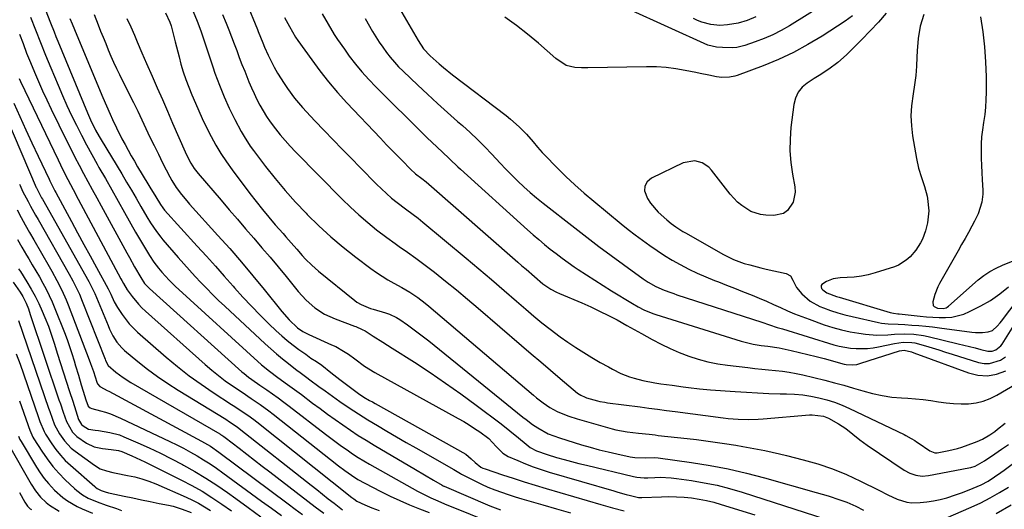
# Model space of a CAD drawing. Units: inches. Extents: x 1846812 to 1852213, y 458152 to 463505.
# Drawn here: x 1847406 to 1847799, y 463007 to 463202 of the extents above; entities that cross this region are included whole.
import ezdxf

# ---------------------------------------------------------------- set-up
doc = ezdxf.new("R2010")
doc.units = ezdxf.units.IN
doc.header["$MEASUREMENT"] = 0
doc.layers.add('7', color=7, linetype='Continuous')
doc.layers.add('8', color=7, linetype='Continuous')

msp = doc.modelspace()

# ---------------------------------------------------------------- linework, layer by layer
at = {"layer": '7', "color": 18}
for points in [[(1847496.23, 463209.21, 1754), (1847500.6, 463198.6, 1754), (1847500.96, 463197.72, 1754), (1847502.72, 463193.29, 1754), (1847503.48, 463191.55, 1754), (1847504.94, 463188.34, 1754), (1847506.12, 463185.9, 1754), (1847507.36, 463183.49, 1754), (1847508.69, 463181.13, 1754), (1847511.27, 463176.96, 1754), (1847512.6, 463174.96, 1754), (1847515.48, 463171.11, 1754), (1847518.62, 463167.45, 1754), (1847520.23, 463165.66, 1754), (1847523.53, 463162.15, 1754), (1847527.3, 463158.21, 1754), (1847530.86, 463154.52, 1754), (1847534.43, 463150.83, 1754), (1847538.02, 463147.15, 1754), (1847541.61, 463143.49, 1754), (1847548.16, 463136.84, 1754), (1847550.14, 463134.91, 1754), (1847552.17, 463133.04, 1754), (1847554.26, 463131.26, 1754), (1847556.41, 463129.52, 1754), (1847559.81, 463126.91, 1754), (1847562.81, 463124.71, 1754), (1847564.81, 463123.24, 1754), (1847565.78, 463122.48, 1754), (1847566.75, 463121.69, 1754), (1847584.01, 463107.28, 1754), (1847589.09, 463103.02, 1754), (1847594.15, 463098.73, 1754), (1847599.19, 463094.42, 1754), (1847604.22, 463090.08, 1754), (1847607.9, 463086.88, 1754), (1847611.1, 463084.17, 1754), (1847614.34, 463081.52, 1754), (1847617.64, 463078.93, 1754), (1847621.61, 463075.94, 1754), (1847624.71, 463073.74, 1754), (1847627.84, 463071.6, 1754), (1847631.05, 463069.58, 1754), (1847634.31, 463067.63, 1754), (1847637.65, 463065.7, 1754), (1847640.92, 463063.86, 1754), (1847642.56, 463062.97, 1754), (1847645.9, 463061.29, 1754), (1847649.37, 463059.94, 1754), (1847651.15, 463059.39, 1754), (1847654.62, 463058.51, 1754), (1847659.39, 463057.55, 1754), (1847661.8, 463057.18, 1754), (1847666.4, 463056.57, 1754), (1847670.75, 463055.99, 1754), (1847672.92, 463055.7, 1754), (1847677.27, 463055.17, 1754), (1847681.63, 463054.78, 1754), (1847691.52, 463054.04, 1754), (1847696.03, 463053.74, 1754), (1847700.53, 463053.49, 1754), (1847705.05, 463053.31, 1754), (1847709.56, 463053.19, 1754), (1847712.05, 463053.14, 1754), (1847715.31, 463052.98, 1754), (1847718.55, 463052.69, 1754), (1847721.77, 463052.2, 1754), (1847724.97, 463051.58, 1754), (1847728.13, 463050.75, 1754), (1847731.23, 463049.79, 1754), (1847734.27, 463048.62, 1754), (1847737.25, 463047.31, 1754), (1847759.02, 463036.9, 1754), (1847759.76, 463036.53, 1754), (1847761.91, 463035.32, 1754), (1847763.31, 463034.44, 1754), (1847764, 463033.99, 1754), (1847764.68, 463033.54, 1754), (1847769.36, 463030.39, 1754), (1847771.36, 463029.62, 1754), (1847772.22, 463029.6, 1754), (1847776.99, 463030.48, 1754), (1847780.4, 463031.37, 1754), (1847782.08, 463031.9, 1754), (1847787.16, 463033.65, 1754), (1847788.24, 463034.06, 1754), (1847790.36, 463035.01, 1754), (1847793.37, 463036.75, 1754), (1847795.26, 463038.1, 1754), (1847796.45, 463039.01, 1754), (1847799.46, 463041.37, 1754)], [(1847555.49, 463210.19, 1746), (1847564.9, 463194.14, 1746), (1847567.03, 463190.9, 1746), (1847569.63, 463188.04, 1746), (1847573.27, 463184.8, 1746), (1847575.01, 463183.34, 1746), (1847578.57, 463180.52, 1746), (1847600.01, 463164.26, 1746), (1847601.81, 463162.83, 1746), (1847605.24, 463159.77, 1746), (1847608.16, 463156.79, 1746), (1847610.86, 463153.71, 1746), (1847612.56, 463151.56, 1746), (1847614.35, 463149.5, 1746), (1847615.29, 463148.51, 1746), (1847620.36, 463143.38, 1746), (1847623.9, 463139.9, 1746), (1847627.52, 463136.49, 1746), (1847631.25, 463133.21, 1746), (1847635.04, 463130, 1746), (1847645.98, 463121.04, 1746), (1847648.78, 463118.79, 1746), (1847651.61, 463116.59, 1746), (1847654.48, 463114.45, 1746), (1847657.39, 463112.34, 1746), (1847660.35, 463110.32, 1746), (1847663.36, 463108.37, 1746), (1847666.43, 463106.53, 1746), (1847669.54, 463104.75, 1746), (1847673.06, 463102.91, 1746), (1847676.39, 463101.29, 1746), (1847679.79, 463099.81, 1746), (1847683.23, 463098.41, 1746), (1847684.84, 463097.8, 1746), (1847688.05, 463096.56, 1746), (1847691.26, 463095.3, 1746), (1847694.46, 463094.03, 1746), (1847698.31, 463092.47, 1746), (1847701.16, 463091.28, 1746), (1847704, 463090.07, 1746), (1847706.83, 463088.83, 1746), (1847709.64, 463087.56, 1746), (1847712.46, 463086.31, 1746), (1847715.31, 463085.11, 1746), (1847718.18, 463083.99, 1746), (1847721.07, 463082.91, 1746), (1847727.16, 463080.72, 1746), (1847730.56, 463079.62, 1746), (1847733.99, 463078.66, 1746), (1847737.47, 463077.91, 1746), (1847740.99, 463077.3, 1746), (1847743.61, 463076.93, 1746), (1847748.1, 463076.56, 1746), (1847752.6, 463076.71, 1746), (1847755.16, 463076.91, 1746), (1847759.06, 463077.07, 1746), (1847762.96, 463076.98, 1746), (1847766.81, 463076.48, 1746), (1847768.72, 463076.08, 1746), (1847780.72, 463073.1, 1746), (1847782.97, 463072.54, 1746), (1847787.48, 463071.43, 1746), (1847789.74, 463070.88, 1746), (1847792.56, 463070.2, 1746), (1847794.21, 463070.12, 1746), (1847795.77, 463070.66, 1746), (1847797.71, 463072.33, 1746), (1847798.22, 463073.02, 1746), (1847804.21, 463082.53, 1746)], [(1847728.49, 463209.46, 1748), (1847713.23, 463200.03, 1748), (1847709.93, 463198.15, 1748), (1847706.56, 463196.42, 1748), (1847703.08, 463194.93, 1748), (1847699.53, 463193.58, 1748), (1847695.45, 463192.2, 1748), (1847692.27, 463191.44, 1748), (1847690.65, 463191.29, 1748), (1847686.53, 463191.36, 1748), (1847684.03, 463191.49, 1748), (1847680.67, 463192.34, 1748), (1847648.9, 463206.74, 1748)], [(1847415.78, 463206.61, 1768), (1847417.89, 463201.23, 1768), (1847419.35, 463197.57, 1768), (1847420.09, 463195.75, 1768), (1847420.83, 463193.93, 1768), (1847432.66, 463165.23, 1768), (1847433.87, 463162.47, 1768), (1847435.89, 463158.42, 1768), (1847437.36, 463155.79, 1768), (1847438.13, 463154.5, 1768), (1847446.39, 463140.92, 1768), (1847448.34, 463137.68, 1768), (1847450.27, 463134.43, 1768), (1847452.18, 463131.17, 1768), (1847454.07, 463127.9, 1768), (1847456.43, 463123.79, 1768), (1847457.88, 463121.38, 1768), (1847460.23, 463117.87, 1768), (1847461.95, 463115.65, 1768), (1847462.86, 463114.58, 1768), (1847469, 463107.54, 1768), (1847471.23, 463105.02, 1768), (1847473.47, 463102.51, 1768), (1847475.73, 463100.03, 1768), (1847478.01, 463097.56, 1768), (1847480.33, 463095.13, 1768), (1847482.68, 463092.74, 1768), (1847485.09, 463090.39, 1768), (1847487.53, 463088.08, 1768), (1847503.76, 463073.06, 1768), (1847506.01, 463071.03, 1768), (1847508.29, 463069.05, 1768), (1847510.62, 463067.12, 1768), (1847512.98, 463065.23, 1768), (1847516.52, 463062.48, 1768), (1847517.15, 463062, 1768), (1847520.31, 463059.66, 1768), (1847521.58, 463058.72, 1768), (1847525.19, 463056.04, 1768), (1847527.67, 463054.28, 1768), (1847533.6, 463050.11, 1768), (1847537.26, 463047.59, 1768), (1847540.97, 463045.14, 1768), (1847544.74, 463042.77, 1768), (1847548.54, 463040.46, 1768), (1847552.38, 463038.21, 1768), (1847556.22, 463035.97, 1768), (1847560.08, 463033.74, 1768), (1847563.94, 463031.53, 1768), (1847579.06, 463022.93, 1768), (1847579.84, 463022.47, 1768), (1847581.76, 463021.31, 1768), (1847582.15, 463021.1, 1768), (1847587.56, 463018.34, 1768), (1847590.15, 463017.1, 1768), (1847592.76, 463015.92, 1768), (1847595.43, 463014.86, 1768), (1847598.12, 463013.87, 1768), (1847600.84, 463012.96, 1768), (1847603.58, 463012.07, 1768), (1847606.32, 463011.22, 1768), (1847609.07, 463010.41, 1768), (1847614.64, 463008.8, 1768), (1847620.2, 463007.22, 1768), (1847625.75, 463005.67, 1768)], [(1847435.33, 463204.58, 1764), (1847436.94, 463200.47, 1764), (1847437.94, 463197.96, 1764), (1847438.95, 463195.45, 1764), (1847439.97, 463192.94, 1764), (1847440.99, 463190.44, 1764), (1847442.06, 463187.96, 1764), (1847443.15, 463185.49, 1764), (1847444.31, 463183.04, 1764), (1847445.49, 463180.61, 1764), (1847449.42, 463172.8, 1764), (1847451.12, 463169.39, 1764), (1847452.79, 463165.97, 1764), (1847454.44, 463162.53, 1764), (1847456.06, 463159.08, 1764), (1847457.68, 463155.63, 1764), (1847459.33, 463152.2, 1764), (1847461.02, 463148.78, 1764), (1847462.73, 463145.38, 1764), (1847465.58, 463139.77, 1764), (1847466.39, 463138.29, 1764), (1847468.19, 463135.43, 1764), (1847470.23, 463132.73, 1764), (1847472.4, 463130.13, 1764), (1847473.53, 463128.86, 1764), (1847484.84, 463116.39, 1764), (1847489.57, 463111.08, 1764), (1847494.24, 463105.71, 1764), (1847498.81, 463100.27, 1764), (1847503.32, 463094.76, 1764), (1847510.33, 463086.03, 1764), (1847513.32, 463082.61, 1764), (1847516.57, 463079.44, 1764), (1847518.76, 463077.99, 1764), (1847520.31, 463077.17, 1764), (1847521.11, 463076.8, 1764), (1847530.27, 463072.75, 1764), (1847531.91, 463071.97, 1764), (1847535.07, 463070.18, 1764), (1847536.95, 463068.92, 1764), (1847539.56, 463067.06, 1764), (1847543.44, 463064.22, 1764), (1847547.51, 463061.68, 1764), (1847580.85, 463043.3, 1764), (1847583.05, 463042.04, 1764), (1847585.23, 463040.73, 1764), (1847587.36, 463039.35, 1764), (1847589.47, 463037.92, 1764), (1847593.09, 463035.34, 1764), (1847596.04, 463032.08, 1764), (1847598.66, 463029.42, 1764), (1847600.8, 463028.18, 1764), (1847604.63, 463026.5, 1764), (1847607.72, 463025.21, 1764), (1847610.85, 463024.01, 1764), (1847614.01, 463022.93, 1764), (1847617.21, 463021.92, 1764), (1847643, 463014.39, 1764), (1847644.68, 463013.91, 1764), (1847648.04, 463013.01, 1764), (1847649.73, 463012.57, 1764), (1847652.94, 463011.78, 1764), (1847653.67, 463011.7, 1764), (1847654.22, 463011.7, 1764), (1847662.04, 463012.06, 1764), (1847665.07, 463012.12, 1764), (1847668.09, 463012.08, 1764), (1847671.11, 463011.88, 1764), (1847674.13, 463011.59, 1764), (1847677.12, 463011.13, 1764), (1847680.09, 463010.57, 1764), (1847683.03, 463009.85, 1764), (1847685.95, 463009.02, 1764), (1847699.39, 463004.82, 1764)], [(1847474.95, 463205.71, 1758), (1847476.59, 463201.9, 1758), (1847478.05, 463198.03, 1758), (1847478.72, 463196.07, 1758), (1847482.75, 463183.66, 1758), (1847483.59, 463181.19, 1758), (1847484.48, 463178.74, 1758), (1847485.42, 463176.31, 1758), (1847487.33, 463171.7, 1758), (1847489.36, 463167.14, 1758), (1847491.6, 463162.67, 1758), (1847494.17, 463157.83, 1758), (1847495.29, 463155.85, 1758), (1847497.73, 463152.04, 1758), (1847499.06, 463150.2, 1758), (1847503.84, 463143.94, 1758), (1847507.69, 463139.07, 1758), (1847511.66, 463134.31, 1758), (1847515.8, 463129.7, 1758), (1847520.06, 463125.18, 1758), (1847520.55, 463124.68, 1758), (1847525.18, 463120.17, 1758), (1847529.93, 463115.8, 1758), (1847534.88, 463111.66, 1758), (1847539.96, 463107.66, 1758), (1847545.9, 463103.2, 1758), (1847548.14, 463101.6, 1758), (1847550.42, 463100.07, 1758), (1847552.77, 463098.65, 1758), (1847555.17, 463097.3, 1758), (1847558.36, 463095.56, 1758), (1847561.58, 463093.65, 1758), (1847564.7, 463091.59, 1758), (1847567.69, 463089.35, 1758), (1847569.14, 463088.16, 1758), (1847610.95, 463052.56, 1758), (1847612.21, 463051.52, 1758), (1847614.8, 463049.53, 1758), (1847617.5, 463047.71, 1758), (1847620.34, 463046.14, 1758), (1847621.95, 463045.4, 1758), (1847625.12, 463044.17, 1758), (1847628.36, 463043.14, 1758), (1847642.37, 463039.21, 1758), (1847643.86, 463038.82, 1758), (1847648.37, 463037.95, 1758), (1847652.85, 463037.41, 1758), (1847657.15, 463037.01, 1758), (1847659.55, 463036.71, 1758), (1847660.75, 463036.56, 1758), (1847672.3, 463035.28, 1758), (1847676.04, 463034.84, 1758), (1847679.78, 463034.37, 1758), (1847683.51, 463033.87, 1758), (1847687.23, 463033.33, 1758), (1847691.75, 463032.64, 1758), (1847694.67, 463032.16, 1758), (1847697.59, 463031.63, 1758), (1847700.5, 463031.08, 1758), (1847703.41, 463030.49, 1758), (1847706.31, 463029.87, 1758), (1847709.2, 463029.2, 1758), (1847712.08, 463028.5, 1758), (1847718.72, 463026.84, 1758), (1847724.61, 463025.15, 1758), (1847730.4, 463023.21, 1758), (1847736.06, 463020.89, 1758), (1847741.61, 463018.31, 1758), (1847748.93, 463014.62, 1758), (1847752.6, 463012.81, 1758), (1847756.3, 463011.07, 1758), (1847760.12, 463009.86, 1758), (1847762.09, 463009.64, 1758), (1847765.46, 463009.7, 1758), (1847768.17, 463009.97, 1758), (1847770.84, 463010.36, 1758), (1847773.49, 463010.94, 1758), (1847776.11, 463011.65, 1758), (1847779.61, 463012.76, 1758), (1847781.99, 463013.59, 1758), (1847784.35, 463014.49, 1758), (1847786.69, 463015.44, 1758), (1847789.89, 463016.84, 1758), (1847792.62, 463018.28, 1758), (1847795.23, 463019.94, 1758), (1847797.77, 463021.7, 1758), (1847799.02, 463022.62, 1758), (1847802.24, 463025.01, 1758)], [(1847486.72, 463204.59, 1756), (1847488.14, 463201.14, 1756), (1847489.24, 463198.4, 1756), (1847490.29, 463195.65, 1756), (1847491.31, 463192.89, 1756), (1847492.32, 463190.12, 1756), (1847493.36, 463187.37, 1756), (1847494.43, 463184.62, 1756), (1847495.52, 463181.89, 1756), (1847497.22, 463177.71, 1756), (1847498.23, 463175.32, 1756), (1847499.29, 463172.96, 1756), (1847500.43, 463170.62, 1756), (1847501.6, 463168.32, 1756), (1847502.88, 463166.06, 1756), (1847504.23, 463163.85, 1756), (1847505.69, 463161.72, 1756), (1847507.79, 463158.93, 1756), (1847509.7, 463156.56, 1756), (1847511.67, 463154.24, 1756), (1847513.72, 463151.99, 1756), (1847515.82, 463149.79, 1756), (1847534.51, 463130.84, 1756), (1847537.8, 463127.64, 1756), (1847541.18, 463124.52, 1756), (1847544.68, 463121.54, 1756), (1847548.26, 463118.65, 1756), (1847552.33, 463115.51, 1756), (1847555.6, 463113.09, 1756), (1847557.27, 463111.93, 1756), (1847560.65, 463109.68, 1756), (1847563.96, 463107.33, 1756), (1847565.58, 463106.1, 1756), (1847571.33, 463101.65, 1756), (1847575.78, 463098.14, 1756), (1847580.2, 463094.59, 1756), (1847584.56, 463090.97, 1756), (1847588.89, 463087.3, 1756), (1847606.16, 463072.43, 1756), (1847610, 463069.14, 1756), (1847613.85, 463065.85, 1756), (1847617.72, 463062.58, 1756), (1847621.59, 463059.31, 1756), (1847628.57, 463053.45, 1756), (1847629.8, 463052.58, 1756), (1847631.63, 463051.75, 1756), (1847632.12, 463051.59, 1756), (1847636.5, 463050.36, 1756), (1847637.48, 463050.11, 1756), (1847639.47, 463049.74, 1756), (1847640.47, 463049.6, 1756), (1847653.55, 463047.89, 1756), (1847657.06, 463047.43, 1756), (1847660.56, 463046.96, 1756), (1847664.06, 463046.49, 1756), (1847667.56, 463046.03, 1756), (1847686.78, 463043.49, 1756), (1847688.77, 463043.26, 1756), (1847692.75, 463042.96, 1756), (1847696.75, 463042.87, 1756), (1847700.74, 463042.99, 1756), (1847702.73, 463043.13, 1756), (1847721.21, 463044.71, 1756), (1847722.34, 463044.76, 1756), (1847726.79, 463044.24, 1756), (1847728.89, 463043.46, 1756), (1847732.8, 463041.22, 1756), (1847735.8, 463039.26, 1756), (1847738.62, 463037.03, 1756), (1847741.4, 463034.75, 1756), (1847742.85, 463033.69, 1756), (1847744.32, 463032.66, 1756), (1847759.12, 463022.7, 1756), (1847761.35, 463021.47, 1756), (1847763.76, 463020.65, 1756), (1847766.27, 463020.32, 1756), (1847768.8, 463020.52, 1756), (1847784.91, 463023.53, 1756), (1847785.76, 463023.72, 1756), (1847787.41, 463024.26, 1756), (1847791.24, 463026.35, 1756), (1847795.29, 463029.14, 1756), (1847798.02, 463031.04, 1756), (1847800.75, 463032.96, 1756)], [(1847751.94, 463205.04, 1744), (1847748.77, 463201.46, 1744), (1847745.5, 463197.98, 1744), (1847742.16, 463194.56, 1744), (1847736.01, 463188.46, 1744), (1847732.61, 463185.4, 1744), (1847728.92, 463182.69, 1744), (1847725.08, 463180.18, 1744), (1847723.14, 463178.94, 1744), (1847720.36, 463177.18, 1744), (1847718.33, 463175.48, 1744), (1847716.69, 463173.53, 1744), (1847715.63, 463171.21, 1744), (1847714.95, 463168.65, 1744), (1847713.84, 463159.48, 1744), (1847713.49, 463154.79, 1744), (1847713.43, 463150.1, 1744), (1847713.81, 463145.43, 1744), (1847714.48, 463140.77, 1744), (1847715.43, 463135.8, 1744), (1847715.58, 463133.69, 1744), (1847714.78, 463129.68, 1744), (1847712.44, 463126.27, 1744), (1847710.87, 463125.12, 1744), (1847706.98, 463124.27, 1744), (1847703.85, 463124.39, 1744), (1847701.73, 463124.65, 1744), (1847697.75, 463125.95, 1744), (1847694.15, 463128.28, 1744), (1847692.51, 463129.67, 1744), (1847689.6, 463132.85, 1744), (1847682.1, 463142.47, 1744), (1847681, 463143.62, 1744), (1847678.41, 463145.35, 1744), (1847675.36, 463146.16, 1744), (1847670.81, 463145.36, 1744), (1847658.1, 463139.23, 1744), (1847656.43, 463137.74, 1744), (1847655.41, 463136.07, 1744), (1847655.36, 463134.11, 1744), (1847656.46, 463131.12, 1744), (1847657.76, 463129.2, 1744), (1847660.73, 463125.7, 1744), (1847664.23, 463122.54, 1744), (1847665.98, 463121.11, 1744), (1847667.8, 463119.78, 1744), (1847670.65, 463117.95, 1744), (1847671.63, 463117.38, 1744), (1847686.9, 463108.69, 1744), (1847690.94, 463106.69, 1744), (1847695.18, 463105.18, 1744), (1847697.36, 463104.56, 1744), (1847701.74, 463103.43, 1744), (1847703.94, 463102.92, 1744), (1847711.88, 463101.15, 1744), (1847713.63, 463100.22, 1744), (1847714.64, 463098.52, 1744), (1847716.04, 463095.58, 1744), (1847718.23, 463093.01, 1744), (1847721.54, 463090.08, 1744), (1847725.44, 463088.01, 1744), (1847726.85, 463087.46, 1744), (1847729.67, 463086.43, 1744), (1847732.52, 463085.49, 1744), (1847735.41, 463084.68, 1744), (1847738.32, 463083.96, 1744), (1847748.77, 463081.6, 1744), (1847750.07, 463081.35, 1744), (1847752.68, 463081.04, 1744), (1847756.65, 463080.88, 1744), (1847759.29, 463080.75, 1744), (1847762.17, 463080.57, 1744), (1847764.93, 463080.36, 1744), (1847767.68, 463080.13, 1744), (1847770.43, 463079.83, 1744), (1847773.17, 463079.5, 1744), (1847786.19, 463077.77, 1744), (1847787.57, 463077.64, 1744), (1847790.34, 463077.64, 1744), (1847792.72, 463077.88, 1744), (1847794.33, 463078.39, 1744), (1847796.26, 463080.09, 1744), (1847797.39, 463081.46, 1744), (1847797.94, 463082.16, 1744), (1847810.92, 463099.2, 1744)], [(1847766.96, 463204.6, 1742), (1847765.53, 463199.88, 1742), (1847764.7, 463194.98, 1742), (1847764.3, 463190.03, 1742), (1847764.21, 463187.58, 1742), (1847764, 463183.88, 1742), (1847763.68, 463180.19, 1742), (1847763.21, 463176.51, 1742), (1847762.63, 463172.84, 1742), (1847762.01, 463168.14, 1742), (1847761.78, 463164.14, 1742), (1847761.97, 463160.13, 1742), (1847762.44, 463156.12, 1742), (1847763.97, 463147.06, 1742), (1847764.8, 463143.25, 1742), (1847766.02, 463139.54, 1742), (1847767.27, 463135.84, 1742), (1847768.22, 463132.05, 1742), (1847768.43, 463131.04, 1742), (1847768.93, 463126.19, 1742), (1847768.39, 463121.35, 1742), (1847767.6, 463118.13, 1742), (1847766.38, 463114.89, 1742), (1847765.6, 463113.34, 1742), (1847763.71, 463110.43, 1742), (1847761.46, 463107.79, 1742), (1847759.93, 463106.42, 1742), (1847756.86, 463104.53, 1742), (1847755.17, 463103.85, 1742), (1847747.49, 463101.43, 1742), (1847744.74, 463100.69, 1742), (1847741.97, 463100.11, 1742), (1847739.15, 463099.75, 1742), (1847736.31, 463099.55, 1742), (1847733.47, 463099.47, 1742), (1847730.68, 463099.05, 1742), (1847728.07, 463097.99, 1742), (1847726.21, 463096.78, 1742), (1847725.95, 463096.33, 1742), (1847725.94, 463095.81, 1742), (1847726.1, 463095.24, 1742), (1847726.52, 463094.67, 1742), (1847728.19, 463093.46, 1742), (1847732.06, 463092.04, 1742), (1847733.13, 463091.71, 1742), (1847753.49, 463085.61, 1742), (1847754.8, 463085.31, 1742), (1847756.59, 463085.07, 1742), (1847757.04, 463085.02, 1742), (1847765.47, 463084.08, 1742), (1847768.01, 463083.85, 1742), (1847770.54, 463083.67, 1742), (1847773.08, 463083.59, 1742), (1847775.63, 463083.57, 1742), (1847778.13, 463083.77, 1742), (1847782.95, 463084.96, 1742), (1847785.26, 463085.94, 1742), (1847789.75, 463088.23, 1742), (1847793.64, 463090.43, 1742), (1847797.3, 463092.99, 1742), (1847800.74, 463095.86, 1742)], [(1847425.66, 463202.95, 1766), (1847426.6, 463200.76, 1766), (1847428.45, 463196.36, 1766), (1847438.82, 463171.42, 1766), (1847440.24, 463168.09, 1766), (1847441.73, 463164.79, 1766), (1847442.74, 463162.61, 1766), (1847444.28, 463159.31, 1766), (1847446.46, 463154.96, 1766), (1847447.71, 463152.61, 1766), (1847448.92, 463150.38, 1766), (1847450.16, 463148.15, 1766), (1847451.44, 463145.95, 1766), (1847452.74, 463143.76, 1766), (1847456.86, 463136.96, 1766), (1847457.64, 463135.66, 1766), (1847459.96, 463131.73, 1766), (1847461.82, 463128.65, 1766), (1847462.8, 463127.31, 1766), (1847463.52, 463126.47, 1766), (1847476.58, 463112.12, 1766), (1847480.2, 463108.12, 1766), (1847483.8, 463104.12, 1766), (1847487.38, 463100.1, 1766), (1847490.94, 463096.06, 1766), (1847491.49, 463095.43, 1766), (1847494.82, 463091.75, 1766), (1847498.21, 463088.12, 1766), (1847501.69, 463084.58, 1766), (1847505.24, 463081.1, 1766), (1847508.17, 463078.31, 1766), (1847510.34, 463076.32, 1766), (1847512.56, 463074.4, 1766), (1847514.86, 463072.58, 1766), (1847517.21, 463070.82, 1766), (1847519.9, 463068.91, 1766), (1847522.02, 463067.42, 1766), (1847524.18, 463065.99, 1766), (1847526.31, 463064.53, 1766), (1847529.95, 463061.69, 1766), (1847533.57, 463058.82, 1766), (1847537.22, 463056, 1766), (1847540.96, 463053.25, 1766), (1847543.18, 463051.85, 1766), (1847545.44, 463050.53, 1766), (1847546.58, 463049.88, 1766), (1847547.72, 463049.24, 1766), (1847583.87, 463029.06, 1766), (1847586.1, 463027.25, 1766), (1847587.61, 463025.69, 1766), (1847589.94, 463023.89, 1766), (1847590.75, 463023.49, 1766), (1847591.6, 463023.15, 1766), (1847598.53, 463020.86, 1766), (1847602.88, 463019.44, 1766), (1847607.23, 463018.05, 1766), (1847611.6, 463016.71, 1766), (1847615.98, 463015.41, 1766), (1847637.81, 463009.02, 1766), (1847642.49, 463007.69, 1766), (1847647.19, 463006.41, 1766)], [(1847448.43, 463202.94, 1762), (1847449.98, 463199.61, 1762), (1847451.48, 463196.25, 1762), (1847452.61, 463193.6, 1762), (1847454.46, 463189.26, 1762), (1847456.35, 463184.93, 1762), (1847458.55, 463179.92, 1762), (1847460.6, 463175.25, 1762), (1847462.64, 463170.57, 1762), (1847464.68, 463165.9, 1762), (1847466.71, 463161.22, 1762), (1847471.68, 463149.76, 1762), (1847472.76, 463147.46, 1762), (1847473.98, 463145.22, 1762), (1847475.36, 463143.09, 1762), (1847476.92, 463141.08, 1762), (1847486.06, 463130.42, 1762), (1847489.33, 463126.62, 1762), (1847492.6, 463122.82, 1762), (1847495.88, 463119.03, 1762), (1847499.17, 463115.24, 1762), (1847502.44, 463111.45, 1762), (1847505.69, 463107.63, 1762), (1847508.9, 463103.78, 1762), (1847512.09, 463099.91, 1762), (1847516.92, 463093.98, 1762), (1847520.07, 463090.54, 1762), (1847523.59, 463087.5, 1762), (1847527.48, 463084.95, 1762), (1847531.7, 463083.02, 1762), (1847539.35, 463080.19, 1762), (1847539.98, 463079.95, 1762), (1847542.46, 463078.87, 1762), (1847543.64, 463078.23, 1762), (1847546.88, 463076.2, 1762), (1847550.68, 463073.79, 1762), (1847554.47, 463071.37, 1762), (1847563.34, 463065.73, 1762), (1847569.62, 463061.63, 1762), (1847575.83, 463057.43, 1762), (1847581.95, 463053.09, 1762), (1847588, 463048.66, 1762), (1847598.01, 463041.15, 1762), (1847601.54, 463038.4, 1762), (1847604.99, 463035.55, 1762), (1847607.98, 463032.98, 1762), (1847609.66, 463031.66, 1762), (1847612.16, 463030.39, 1762), (1847616.43, 463028.85, 1762), (1847620.18, 463027.78, 1762), (1847623.16, 463026.95, 1762), (1847626.14, 463026.14, 1762), (1847629.13, 463025.37, 1762), (1847632.13, 463024.63, 1762), (1847650.86, 463020.11, 1762), (1847652.29, 463019.83, 1762), (1847655.18, 463019.64, 1762), (1847656.63, 463019.66, 1762), (1847659.48, 463019.78, 1762), (1847661.63, 463019.82, 1762), (1847665.92, 463019.61, 1762), (1847668.05, 463019.37, 1762), (1847674.09, 463018.52, 1762), (1847679.21, 463017.67, 1762), (1847684.29, 463016.64, 1762), (1847689.32, 463015.35, 1762), (1847694.3, 463013.88, 1762), (1847727.82, 463003.06, 1762)], [(1847511.49, 463203.29, 1752), (1847513.38, 463199.81, 1752), (1847515.88, 463195.55, 1752), (1847516.8, 463194.19, 1752), (1847522.3, 463186.47, 1752), (1847525.61, 463182.01, 1752), (1847529.05, 463177.64, 1752), (1847532.66, 463173.43, 1752), (1847536.39, 463169.31, 1752), (1847549.76, 463155.14, 1752), (1847552.22, 463152.56, 1752), (1847554.72, 463150.02, 1752), (1847555.97, 463148.75, 1752), (1847558.48, 463146.22, 1752), (1847561.81, 463142.83, 1752), (1847563.85, 463140.97, 1752), (1847566.36, 463139.02, 1752), (1847568, 463137.73, 1752), (1847604.66, 463105.73, 1752), (1847606.33, 463104.28, 1752), (1847607.99, 463102.83, 1752), (1847611.31, 463099.93, 1752), (1847614.69, 463097.09, 1752), (1847617.9, 463094.89, 1752), (1847620.19, 463093.66, 1752), (1847621.37, 463093.13, 1752), (1847630.24, 463089.4, 1752), (1847633.83, 463087.83, 1752), (1847637.38, 463086.19, 1752), (1847640.88, 463084.44, 1752), (1847644.35, 463082.62, 1752), (1847648.31, 463080.47, 1752), (1847649.77, 463079.67, 1752), (1847652.68, 463078.05, 1752), (1847654.13, 463077.23, 1752), (1847658.39, 463074.82, 1752), (1847661.93, 463072.94, 1752), (1847665.53, 463071.18, 1752), (1847669.22, 463069.62, 1752), (1847672.97, 463068.19, 1752), (1847676.79, 463066.99, 1752), (1847680.65, 463065.95, 1752), (1847684.57, 463065.17, 1752), (1847688.53, 463064.57, 1752), (1847696.62, 463063.6, 1752), (1847699.38, 463063.28, 1752), (1847702.15, 463062.98, 1752), (1847704.91, 463062.71, 1752), (1847707.68, 463062.45, 1752), (1847710.44, 463062.14, 1752), (1847713.19, 463061.76, 1752), (1847715.92, 463061.24, 1752), (1847718.63, 463060.65, 1752), (1847727.36, 463058.54, 1752), (1847731.2, 463057.56, 1752), (1847735.02, 463056.54, 1752), (1847738.81, 463055.44, 1752), (1847742.6, 463054.29, 1752), (1847746.4, 463053.25, 1752), (1847750.23, 463052.4, 1752), (1847754.12, 463051.85, 1752), (1847758.05, 463051.49, 1752), (1847760.54, 463051.36, 1752), (1847763.61, 463051.14, 1752), (1847766.66, 463050.85, 1752), (1847769.71, 463050.45, 1752), (1847772.83, 463049.97, 1752), (1847775.82, 463049.55, 1752), (1847778.82, 463049.26, 1752), (1847781.83, 463049.16, 1752), (1847784.85, 463049.2, 1752), (1847787.8, 463049.55, 1752), (1847790.68, 463050.18, 1752), (1847793.43, 463051.23, 1752), (1847796.1, 463052.55, 1752), (1847807.68, 463059.43, 1752)], [(1847543.64, 463202.91, 1748), (1847546.64, 463197.82, 1748), (1847547.95, 463195.67, 1748), (1847549.3, 463193.56, 1748), (1847550.72, 463191.49, 1748), (1847552.18, 463189.44, 1748), (1847553.72, 463187.46, 1748), (1847555.33, 463185.54, 1748), (1847557.03, 463183.71, 1748), (1847558.81, 463181.94, 1748), (1847564.72, 463176.36, 1748), (1847568.65, 463172.69, 1748), (1847572.61, 463169.05, 1748), (1847576.61, 463165.45, 1748), (1847580.63, 463161.88, 1748), (1847582.55, 463160.2, 1748), (1847585.59, 463157.45, 1748), (1847588.57, 463154.64, 1748), (1847591.46, 463151.74, 1748), (1847594.29, 463148.77, 1748), (1847597.59, 463145.23, 1748), (1847599.92, 463142.8, 1748), (1847602.29, 463140.41, 1748), (1847604.68, 463138.04, 1748), (1847607.13, 463135.73, 1748), (1847609.63, 463133.48, 1748), (1847612.2, 463131.32, 1748), (1847614.81, 463129.21, 1748), (1847627.48, 463119.34, 1748), (1847632.29, 463115.64, 1748), (1847637.12, 463111.98, 1748), (1847641.99, 463108.37, 1748), (1847646.88, 463104.8, 1748), (1847654.78, 463099.1, 1748), (1847656.75, 463097.76, 1748), (1847659.85, 463095.97, 1748), (1847663.12, 463094.52, 1748), (1847665.81, 463093.55, 1748), (1847667.05, 463093.13, 1748), (1847668.29, 463092.71, 1748), (1847702.26, 463081.68, 1748), (1847705.33, 463080.68, 1748), (1847708.39, 463079.67, 1748), (1847709.42, 463079.35, 1748), (1847710.45, 463079.03, 1748), (1847730.98, 463072.73, 1748), (1847733.17, 463072.15, 1748), (1847737.62, 463071.38, 1748), (1847739.88, 463071.2, 1748), (1847744.4, 463071.28, 1748), (1847746.65, 463071.55, 1748), (1847748.88, 463071.92, 1748), (1847755.24, 463073.22, 1748), (1847758.69, 463073.7, 1748), (1847762.16, 463073.66, 1748), (1847763.3, 463073.46, 1748), (1847767.57, 463072.26, 1748), (1847770.25, 463071.46, 1748), (1847772.94, 463070.65, 1748), (1847775.62, 463069.82, 1748), (1847778.3, 463068.99, 1748), (1847788.73, 463065.69, 1748), (1847791, 463065.28, 1748), (1847793.24, 463065.22, 1748), (1847797.58, 463066.57, 1748), (1847799.59, 463067.86, 1748)], [(1847738.4, 463204.03, 1746), (1847735.46, 463201.93, 1746), (1847726.29, 463195.95, 1746), (1847720.64, 463192.53, 1746), (1847714.87, 463189.38, 1746), (1847708.89, 463186.61, 1746), (1847702.79, 463184.11, 1746), (1847692.36, 463180.23, 1746), (1847691.36, 463179.91, 1746), (1847689.32, 463179.47, 1746), (1847686.18, 463179.37, 1746), (1847684.1, 463179.66, 1746), (1847680.99, 463180.32, 1746), (1847677.53, 463181.04, 1746), (1847675.81, 463181.39, 1746), (1847671.61, 463182.26, 1746), (1847667.77, 463182.92, 1746), (1847663.92, 463183.4, 1746), (1847660.04, 463183.63, 1746), (1847656.14, 463183.68, 1746), (1847632.72, 463183.2, 1746), (1847630.07, 463183.21, 1746), (1847627.42, 463183.34, 1746), (1847623.96, 463184.14, 1746), (1847619.93, 463187.01, 1746), (1847612.89, 463193.09, 1746), (1847608.55, 463196.69, 1746), (1847604.11, 463200.16, 1746), (1847599.52, 463203.44, 1746)], [(1847405.53, 463196.74, 1772), (1847406.93, 463192.92, 1772), (1847408.38, 463189.11, 1772), (1847409.9, 463185.33, 1772), (1847411.47, 463181.57, 1772), (1847413.1, 463177.84, 1772), (1847414.76, 463174.12, 1772), (1847416.48, 463170.43, 1772), (1847418.24, 463166.75, 1772), (1847424.37, 463154.19, 1772), (1847426, 463150.89, 1772), (1847427.67, 463147.61, 1772), (1847429.37, 463144.35, 1772), (1847431.1, 463141.11, 1772), (1847432.86, 463137.87, 1772), (1847434.62, 463134.64, 1772), (1847436.38, 463131.42, 1772), (1847438.15, 463128.19, 1772), (1847448.43, 463109.47, 1772), (1847449.45, 463107.6, 1772), (1847451.53, 463103.88, 1772), (1847453.98, 463099.54, 1772), (1847455.53, 463097.23, 1772), (1847457.43, 463095.21, 1772), (1847494.42, 463061.96, 1772), (1847495.27, 463061.22, 1772), (1847497.02, 463059.82, 1772), (1847500.69, 463057.21, 1772), (1847501.62, 463056.58, 1772), (1847504.36, 463054.72, 1772), (1847506.65, 463053.13, 1772), (1847508.91, 463051.52, 1772), (1847511.15, 463049.87, 1772), (1847513.36, 463048.19, 1772), (1847527.87, 463037.01, 1772), (1847529.99, 463035.41, 1772), (1847532.11, 463033.82, 1772), (1847534.26, 463032.26, 1772), (1847536.43, 463030.72, 1772), (1847538.63, 463029.23, 1772), (1847540.85, 463027.78, 1772), (1847543.12, 463026.4, 1772), (1847545.41, 463025.07, 1772), (1847564.54, 463014.3, 1772), (1847567.19, 463012.89, 1772), (1847569.91, 463011.6, 1772), (1847572.67, 463010.4, 1772), (1847575.44, 463009.24, 1772), (1847595.94, 463000.91, 1772)], [(1847405.34, 463178.94, 1774), (1847405.89, 463177.77, 1774), (1847420.94, 463146.54, 1774), (1847422.89, 463142.58, 1774), (1847424.9, 463138.65, 1774), (1847426.95, 463134.73, 1774), (1847429.02, 463130.83, 1774), (1847446.02, 463099.04, 1774), (1847446.37, 463098.39, 1774), (1847447.06, 463097.11, 1774), (1847448.57, 463094.61, 1774), (1847450.52, 463091.99, 1774), (1847453.07, 463088.93, 1774), (1847454.46, 463087.51, 1774), (1847455.91, 463086.13, 1774), (1847479.74, 463064.84, 1774), (1847482.35, 463062.6, 1774), (1847485.02, 463060.43, 1774), (1847487.78, 463058.37, 1774), (1847490.6, 463056.38, 1774), (1847494.53, 463053.73, 1774), (1847498.11, 463051.31, 1774), (1847501.67, 463048.88, 1774), (1847505.16, 463046.34, 1774), (1847506.87, 463045.02, 1774), (1847533.08, 463024.45, 1774), (1847535.59, 463022.54, 1774), (1847538.15, 463020.68, 1774), (1847540.79, 463018.96, 1774), (1847543.55, 463017.43, 1774), (1847549.88, 463014.2, 1774), (1847553.69, 463012.33, 1774), (1847557.52, 463010.54, 1774), (1847561.41, 463008.86, 1774), (1847565.33, 463007.26, 1774), (1847569.28, 463005.71, 1774)], [(1847397.12, 463170.43, 1778), (1847412.23, 463135.52, 1778), (1847412.32, 463135.33, 1778), (1847412.93, 463134.06, 1778), (1847414.36, 463131.39, 1778), (1847414.7, 463130.79, 1778), (1847433.22, 463097.94, 1778), (1847434.07, 463096.38, 1778), (1847435.64, 463093.18, 1778), (1847436.35, 463091.55, 1778), (1847440.92, 463080.39, 1778), (1847441.53, 463079.01, 1778), (1847442.88, 463076.31, 1778), (1847444.47, 463073.75, 1778), (1847446.41, 463071.49, 1778), (1847447.52, 463070.48, 1778), (1847452.84, 463066.09, 1778), (1847456.72, 463063.02, 1778), (1847460.69, 463060.06, 1778), (1847464.78, 463057.28, 1778), (1847468.95, 463054.6, 1778), (1847487.94, 463042.98, 1778), (1847489.51, 463042, 1778), (1847492.57, 463039.92, 1778), (1847494.04, 463038.81, 1778), (1847522.03, 463016.72, 1778), (1847524.33, 463014.9, 1778), (1847526.64, 463013.08, 1778), (1847528.95, 463011.27, 1778), (1847531.26, 463009.46, 1778), (1847534.66, 463006.79, 1778)], [(1847403.3, 463169.12, 1776), (1847405.67, 463163.82, 1776), (1847408.08, 463158.55, 1776), (1847410.52, 463153.28, 1776), (1847412.99, 463148.04, 1776), (1847417.39, 463138.77, 1776), (1847417.71, 463138.1, 1776), (1847418.36, 463136.78, 1776), (1847419.71, 463134.17, 1776), (1847420.06, 463133.52, 1776), (1847426.25, 463121.97, 1776), (1847428.73, 463117.37, 1776), (1847431.22, 463112.78, 1776), (1847433.72, 463108.2, 1776), (1847436.24, 463103.62, 1776), (1847441.02, 463094.99, 1776), (1847441.15, 463094.73, 1776), (1847441.67, 463093.71, 1776), (1847442.03, 463092.92, 1776), (1847443.42, 463089.9, 1776), (1847444.68, 463087.63, 1776), (1847446.55, 463084.77, 1776), (1847449.4, 463081.05, 1776), (1847452.73, 463077.74, 1776), (1847464.17, 463067.77, 1776), (1847468.7, 463064, 1776), (1847473.32, 463060.36, 1776), (1847478.1, 463056.93, 1776), (1847482.99, 463053.64, 1776), (1847490.32, 463048.92, 1776), (1847491.61, 463048.08, 1776), (1847494.18, 463046.39, 1776), (1847496.73, 463044.66, 1776), (1847499.22, 463042.84, 1776), (1847500.43, 463041.89, 1776), (1847538.31, 463011.8, 1776), (1847539.09, 463011.19, 1776), (1847540.29, 463010.34, 1776), (1847543.49, 463008.78, 1776), (1847546.32, 463007.58, 1776), (1847549.21, 463006.52, 1776)], [(1847404.55, 463126.58, 1782), (1847406.17, 463123.55, 1782), (1847407.81, 463120.53, 1782), (1847409.5, 463117.54, 1782), (1847411.2, 463114.56, 1782), (1847417.39, 463103.93, 1782), (1847418.45, 463102.08, 1782), (1847420.51, 463098.35, 1782), (1847422.46, 463094.57, 1782), (1847424.2, 463090.69, 1782), (1847424.99, 463088.71, 1782), (1847433.38, 463066.76, 1782), (1847433.96, 463065.18, 1782), (1847435.07, 463061.98, 1782), (1847436.37, 463057.84, 1782), (1847436.65, 463057.16, 1782), (1847437.58, 463056.03, 1782), (1847439.37, 463055.09, 1782), (1847440.6, 463054.48, 1782), (1847441.2, 463054.16, 1782), (1847478.31, 463034.25, 1782), (1847481.82, 463032.2, 1782), (1847485.17, 463029.9, 1782), (1847512.87, 463009.23, 1782), (1847515.74, 463007.11, 1782), (1847518.62, 463005, 1782)], [(1847404.69, 463114.78, 1784), (1847406.5, 463111.62, 1784), (1847408.35, 463108.48, 1784), (1847409.21, 463107.03, 1784), (1847410.64, 463104.62, 1784), (1847412.06, 463102.2, 1784), (1847413.46, 463099.77, 1784), (1847414.84, 463097.34, 1784), (1847416.17, 463094.87, 1784), (1847417.42, 463092.37, 1784), (1847418.58, 463089.82, 1784), (1847419.66, 463087.24, 1784), (1847423.48, 463077.61, 1784), (1847424.55, 463074.82, 1784), (1847425.56, 463072.01, 1784), (1847426.49, 463069.17, 1784), (1847427.37, 463066.32, 1784), (1847427.94, 463064.37, 1784), (1847429.05, 463060.58, 1784), (1847430.18, 463056.79, 1784), (1847430.97, 463054.13, 1784), (1847432.03, 463050.75, 1784), (1847433.03, 463048.25, 1784), (1847433.81, 463047.53, 1784), (1847434.46, 463047.26, 1784), (1847437.88, 463046.37, 1784), (1847439.93, 463045.78, 1784), (1847441.94, 463045.11, 1784), (1847445.86, 463043.48, 1784), (1847465.6, 463034.15, 1784), (1847468.37, 463032.79, 1784), (1847471.11, 463031.39, 1784), (1847473.81, 463029.91, 1784), (1847476.49, 463028.39, 1784), (1847479.13, 463026.79, 1784), (1847481.73, 463025.13, 1784), (1847484.28, 463023.41, 1784), (1847486.8, 463021.63, 1784), (1847502.29, 463010.33, 1784), (1847506.26, 463007.44, 1784), (1847510.24, 463004.55, 1784)], [(1847405.13, 463103.09, 1786), (1847405.87, 463101.92, 1786), (1847408.46, 463097.79, 1786), (1847410.14, 463094.97, 1786), (1847411.74, 463092.1, 1786), (1847413.2, 463089.16, 1786), (1847414.58, 463086.17, 1786), (1847415.71, 463083.57, 1786), (1847417.11, 463080.1, 1786), (1847418.32, 463076.56, 1786), (1847419.45, 463072.99, 1786), (1847420.6, 463069.42, 1786), (1847425.55, 463054.11, 1786), (1847426.8, 463050.21, 1786), (1847428.05, 463046.3, 1786), (1847429.16, 463042.84, 1786), (1847430.29, 463040.89, 1786), (1847430.98, 463040.32, 1786), (1847433.17, 463039.06, 1786), (1847435.76, 463038.62, 1786), (1847437.08, 463038.45, 1786), (1847441.65, 463037.76, 1786), (1847445.45, 463036.7, 1786), (1847447.29, 463035.99, 1786), (1847452.78, 463033.62, 1786), (1847457.32, 463031.58, 1786), (1847461.82, 463029.46, 1786), (1847466.26, 463027.23, 1786), (1847470.66, 463024.91, 1786), (1847471.05, 463024.7, 1786), (1847475.57, 463022.14, 1786), (1847480.02, 463019.47, 1786), (1847484.37, 463016.64, 1786), (1847488.65, 463013.7, 1786), (1847491.93, 463011.36, 1786), (1847496.98, 463007.73, 1786), (1847502.03, 463004.09, 1786)], [(1847403.03, 463097.65, 1788), (1847405.74, 463093.73, 1788), (1847406.86, 463091.96, 1788), (1847408.19, 463089.3, 1788), (1847409.08, 463087.05, 1788), (1847409.84, 463084.76, 1788), (1847421.31, 463050.76, 1788), (1847421.87, 463049.12, 1788), (1847422.99, 463045.85, 1788), (1847424.33, 463042.15, 1788), (1847426.76, 463037.84, 1788), (1847428.46, 463036.09, 1788), (1847432.28, 463033.47, 1788), (1847435.36, 463031.96, 1788), (1847438.72, 463031.25, 1788), (1847442.22, 463030.96, 1788), (1847445.09, 463030.54, 1788), (1847446.46, 463030.09, 1788), (1847450.4, 463028.43, 1788), (1847453.88, 463026.85, 1788), (1847455.6, 463026.02, 1788), (1847470.22, 463018.73, 1788), (1847474.38, 463016.54, 1788), (1847478.48, 463014.23, 1788), (1847482.46, 463011.74, 1788), (1847486.37, 463009.12, 1788), (1847490.22, 463006.4, 1788)], [(1847404.26, 463069.09, 1792), (1847405.75, 463064.94, 1792), (1847412.96, 463044.14, 1792), (1847413.7, 463042.07, 1792), (1847415.37, 463038.03, 1792), (1847415.9, 463037.08, 1792), (1847418.41, 463033.18, 1792), (1847420.07, 463030.86, 1792), (1847421.85, 463028.64, 1792), (1847423.8, 463026.58, 1792), (1847425.87, 463024.61, 1792), (1847435.57, 463016.12, 1792), (1847435.9, 463015.84, 1792), (1847436.61, 463015.34, 1792), (1847438.16, 463014.55, 1792), (1847439.73, 463014.01, 1792), (1847441.08, 463013.64, 1792), (1847441.76, 463013.48, 1792), (1847447.35, 463012.29, 1792), (1847450.83, 463011.56, 1792), (1847454.32, 463010.83, 1792), (1847457.8, 463010.12, 1792), (1847461.29, 463009.42, 1792), (1847465.13, 463008.66, 1792), (1847466.97, 463008.24, 1792), (1847470.59, 463007.16, 1792), (1847474.16, 463005.79, 1792)], [(1847405.47, 463050.35, 1794), (1847408.8, 463040.83, 1794), (1847409.07, 463040.09, 1794), (1847409.61, 463038.64, 1794), (1847410.91, 463035.82, 1794), (1847411.31, 463035.15, 1794), (1847414.45, 463030.18, 1794), (1847416.55, 463027.13, 1794), (1847418.79, 463024.19, 1794), (1847421.24, 463021.43, 1794), (1847423.84, 463018.79, 1794), (1847427.5, 463015.36, 1794), (1847428.5, 463014.48, 1794), (1847430.64, 463012.88, 1794), (1847432.95, 463011.54, 1794), (1847436.63, 463009.96, 1794), (1847440.23, 463008.73, 1794), (1847444.32, 463007.3, 1794), (1847446.35, 463006.57, 1794)], [(1847405.13, 463036.23, 1796), (1847405.69, 463034.96, 1796), (1847405.9, 463034.56, 1796), (1847406.13, 463034.16, 1796), (1847412.37, 463023.82, 1796), (1847413.84, 463021.57, 1796), (1847415.4, 463019.39, 1796), (1847417.12, 463017.33, 1796), (1847419.58, 463014.7, 1796), (1847422.9, 463011.74, 1796), (1847424.7, 463010.45, 1796), (1847428.54, 463008.17, 1796), (1847430.53, 463007.18, 1796), (1847434.67, 463005.52, 1796)], [(1847400.95, 463033.17, 1798), (1847410.14, 463017.07, 1798), (1847411.87, 463014.38, 1798), (1847413.88, 463011.89, 1798), (1847416.19, 463009.7, 1798), (1847417.46, 463008.75, 1798), (1847421.41, 463006.32, 1798)], [(1847795.86, 463005.3, 1762), (1847801.87, 463008.87, 1762)]]:
    msp.add_polyline3d(points, dxfattribs=at)
at = {"layer": '8', "color": 18}
for points in [[(1847463.91, 463205.23, 1760), (1847465.61, 463201.55, 1760), (1847466.08, 463199.99, 1760), (1847467.78, 463193.62, 1760), (1847468.31, 463191.62, 1760), (1847469.35, 463187.61, 1760), (1847470.07, 463184.74, 1760), (1847470.96, 463181.61, 1760), (1847472.02, 463178.54, 1760), (1847473.2, 463175.51, 1760), (1847474.44, 463172.5, 1760), (1847475.81, 463169.21, 1760), (1847477.17, 463166.09, 1760), (1847478.58, 463162.99, 1760), (1847480.06, 463159.92, 1760), (1847482.11, 463155.9, 1760), (1847484.02, 463152.44, 1760), (1847486.04, 463149.05, 1760), (1847488.23, 463145.76, 1760), (1847490.52, 463142.54, 1760), (1847497.64, 463133.09, 1760), (1847500.09, 463129.91, 1760), (1847502.58, 463126.77, 1760), (1847505.14, 463123.69, 1760), (1847507.75, 463120.64, 1760), (1847510.84, 463117.11, 1760), (1847511.94, 463115.86, 1760), (1847514.12, 463113.34, 1760), (1847516.31, 463110.82, 1760), (1847518.53, 463108.34, 1760), (1847519.81, 463106.95, 1760), (1847522.32, 463104.43, 1760), (1847525, 463102.1, 1760), (1847539.5, 463090.37, 1760), (1847540.31, 463089.77, 1760), (1847542.05, 463088.73, 1760), (1847545.85, 463087.23, 1760), (1847546.83, 463086.92, 1760), (1847551.86, 463085.43, 1760), (1847553.36, 463084.93, 1760), (1847556.24, 463083.62, 1760), (1847557.58, 463082.78, 1760), (1847560.63, 463080.64, 1760), (1847562.78, 463079.09, 1760), (1847564.92, 463077.52, 1760), (1847567.02, 463075.9, 1760), (1847569.1, 463074.25, 1760), (1847606.75, 463043.83, 1760), (1847608.02, 463042.83, 1760), (1847610.61, 463040.9, 1760), (1847612.62, 463039.51, 1760), (1847616.8, 463037.19, 1760), (1847621.29, 463035.52, 1760), (1847630.15, 463032.81, 1760), (1847633.66, 463031.79, 1760), (1847637.19, 463030.83, 1760), (1847640.74, 463029.96, 1760), (1847644.3, 463029.15, 1760), (1847649.58, 463028.02, 1760), (1847651.47, 463027.73, 1760), (1847655.83, 463027.64, 1760), (1847659.35, 463027.73, 1760), (1847660.76, 463027.6, 1760), (1847674.13, 463025.76, 1760), (1847681.49, 463024.59, 1760), (1847688.8, 463023.21, 1760), (1847696.05, 463021.53, 1760), (1847703.26, 463019.64, 1760), (1847723.93, 463013.76, 1760), (1847728.66, 463012.36, 1760), (1847733.37, 463010.87, 1760), (1847736.13, 463009.91, 1760), (1847739.8, 463008.32, 1760), (1847742.87, 463006.69, 1760)], [(1847526.53, 463204.86, 1750), (1847528.87, 463200.69, 1750), (1847531.33, 463196.59, 1750), (1847532.62, 463194.58, 1750), (1847535.35, 463190.66, 1750), (1847537.32, 463187.98, 1750), (1847539.8, 463184.78, 1750), (1847542.37, 463181.65, 1750), (1847545.08, 463178.65, 1750), (1847547.88, 463175.73, 1750), (1847567.39, 463156.35, 1750), (1847568.69, 463155.07, 1750), (1847570, 463153.8, 1750), (1847572.66, 463151.3, 1750), (1847574.25, 463149.82, 1750), (1847577.48, 463146.78, 1750), (1847580.72, 463143.76, 1750), (1847581.81, 463142.77, 1750), (1847608.59, 463118.62, 1750), (1847610.81, 463116.65, 1750), (1847613.06, 463114.7, 1750), (1847615.34, 463112.8, 1750), (1847617.64, 463110.92, 1750), (1847619.98, 463109.09, 1750), (1847622.35, 463107.3, 1750), (1847624.77, 463105.57, 1750), (1847627.21, 463103.88, 1750), (1847628.84, 463102.79, 1750), (1847632.14, 463100.6, 1750), (1847635.45, 463098.45, 1750), (1847638.8, 463096.34, 1750), (1847642.16, 463094.27, 1750), (1847650.55, 463089.18, 1750), (1847652.78, 463087.89, 1750), (1847655.08, 463086.71, 1750), (1847658.64, 463085.23, 1750), (1847659.86, 463084.82, 1750), (1847693.97, 463074.19, 1750), (1847698.79, 463073, 1750), (1847701.91, 463072.49, 1750), (1847704.6, 463072.13, 1750), (1847709.07, 463071.44, 1750), (1847713.95, 463070.39, 1750), (1847717.27, 463069.65, 1750), (1847720.57, 463068.87, 1750), (1847723.87, 463068.04, 1750), (1847727.15, 463067.17, 1750), (1847735.11, 463065.01, 1750), (1847735.93, 463064.83, 1750), (1847738.44, 463064.68, 1750), (1847740.11, 463064.9, 1750), (1847740.93, 463065.09, 1750), (1847741.75, 463065.32, 1750), (1847757.17, 463070.32, 1750), (1847759.06, 463070.62, 1750), (1847761.95, 463069.86, 1750), (1847763.61, 463069.28, 1750), (1847764.43, 463068.99, 1750), (1847784.79, 463061.5, 1750), (1847788.58, 463060.62, 1750), (1847792.34, 463060.36, 1750), (1847796.04, 463061.01, 1750), (1847799.72, 463062.28, 1750)], [(1847409.9, 463203.48, 1770), (1847411.88, 463198.42, 1770), (1847413.89, 463193.36, 1770), (1847415.94, 463188.32, 1770), (1847418.02, 463183.29, 1770), (1847420.95, 463176.31, 1770), (1847422.69, 463172.27, 1770), (1847424.48, 463168.25, 1770), (1847426.35, 463164.27, 1770), (1847428.27, 463160.32, 1770), (1847430.26, 463156.39, 1770), (1847432.3, 463152.5, 1770), (1847434.4, 463148.63, 1770), (1847436.55, 463144.79, 1770), (1847437.29, 463143.49, 1770), (1847439.84, 463139.02, 1770), (1847442.38, 463134.54, 1770), (1847444.92, 463130.06, 1770), (1847447.44, 463125.57, 1770), (1847451.88, 463117.68, 1770), (1847453.05, 463115.64, 1770), (1847455.44, 463111.62, 1770), (1847457.52, 463108.29, 1770), (1847459.24, 463105.71, 1770), (1847461.09, 463103.23, 1770), (1847462.35, 463101.68, 1770), (1847465.35, 463098.44, 1770), (1847466.94, 463096.9, 1770), (1847467.75, 463096.15, 1770), (1847502.25, 463064.77, 1770), (1847505.4, 463062.13, 1770), (1847508.72, 463059.7, 1770), (1847512.69, 463056.9, 1770), (1847514.56, 463055.55, 1770), (1847518.26, 463052.8, 1770), (1847522.67, 463049.46, 1770), (1847525.65, 463047.23, 1770), (1847528.65, 463045.02, 1770), (1847531.68, 463042.85, 1770), (1847534.72, 463040.7, 1770), (1847537.8, 463038.6, 1770), (1847540.91, 463036.55, 1770), (1847544.06, 463034.58, 1770), (1847547.25, 463032.65, 1770), (1847563.84, 463022.88, 1770), (1847567.4, 463020.78, 1770), (1847570.97, 463018.69, 1770), (1847574.42, 463016.68, 1770), (1847574.9, 463016.42, 1770), (1847575.15, 463016.3, 1770), (1847575.28, 463016.24, 1770), (1847593.48, 463008.46, 1770), (1847597.74, 463006.79, 1770)], [(1847699.82, 463203.57, 1750), (1847696.37, 463202.17, 1750), (1847692.76, 463201.12, 1750), (1847688.48, 463200.42, 1750), (1847685.46, 463200.21, 1750), (1847681.8, 463200.57, 1750), (1847678.24, 463201.45, 1750), (1847676.54, 463202.13, 1750), (1847674.88, 463202.92, 1750)], [(1847789.58, 463203.59, 1740), (1847790.51, 463197.63, 1740), (1847791.22, 463191.65, 1740), (1847791.62, 463185.63, 1740), (1847791.81, 463179.6, 1740), (1847791.84, 463173.48, 1740), (1847791.77, 463170.5, 1740), (1847791.6, 463167.53, 1740), (1847791.27, 463164.58, 1740), (1847790.79, 463161.39, 1740), (1847790.36, 463158.56, 1740), (1847790.04, 463155.73, 1740), (1847789.88, 463152.88, 1740), (1847789.82, 463150.02, 1740), (1847789.86, 463147.15, 1740), (1847789.94, 463144.29, 1740), (1847790.08, 463141.43, 1740), (1847790.26, 463138.57, 1740), (1847790.56, 463134.44, 1740), (1847790.58, 463132.82, 1740), (1847790.18, 463129.62, 1740), (1847788.6, 463124.99, 1740), (1847787.17, 463122.04, 1740), (1847786.08, 463120.02, 1740), (1847784.74, 463117.57, 1740), (1847783.4, 463115.12, 1740), (1847782.03, 463112.69, 1740), (1847780.66, 463110.26, 1740), (1847773.24, 463097.22, 1740), (1847772.49, 463095.78, 1740), (1847771.29, 463092.78, 1740), (1847770.48, 463089.84, 1740), (1847770.67, 463088.43, 1740), (1847771.14, 463087.93, 1740), (1847772.42, 463087.35, 1740), (1847774.72, 463087.14, 1740), (1847775.82, 463087.44, 1740), (1847776.31, 463087.72, 1740), (1847776.77, 463088.06, 1740), (1847788.68, 463098.58, 1740), (1847790.93, 463100.37, 1740), (1847793.28, 463101.99, 1740), (1847795.79, 463103.35, 1740), (1847798.4, 463104.54, 1740), (1847802.59, 463106.27, 1740)], [(1847405.55, 463136.83, 1780), (1847405.79, 463136.28, 1780), (1847406.79, 463134.09, 1780), (1847408.97, 463129.9, 1780), (1847409.94, 463128.08, 1780), (1847411.92, 463124.47, 1780), (1847412.93, 463122.67, 1780), (1847425.36, 463100.92, 1780), (1847426.82, 463098.29, 1780), (1847428.2, 463095.63, 1780), (1847429.48, 463092.91, 1780), (1847430.63, 463090.15, 1780), (1847439.72, 463066.91, 1780), (1847439.93, 463066.41, 1780), (1847440.96, 463064.47, 1780), (1847444.07, 463061.74, 1780), (1847447.01, 463059.62, 1780), (1847450.08, 463057.7, 1780), (1847485.6, 463037.1, 1780), (1847485.87, 463036.94, 1780), (1847486.39, 463036.61, 1780), (1847487.16, 463036.09, 1780), (1847487.66, 463035.72, 1780), (1847493.3, 463031.38, 1780), (1847496.37, 463029.02, 1780), (1847499.44, 463026.66, 1780), (1847502.51, 463024.31, 1780), (1847505.58, 463021.95, 1780), (1847523.72, 463008.05, 1780), (1847527.22, 463005.44, 1780)], [(1847405.13, 463082.37, 1790), (1847417.13, 463047.45, 1790), (1847417.59, 463046.11, 1790), (1847418.54, 463043.45, 1790), (1847419.57, 463040.82, 1790), (1847421.56, 463037.11, 1790), (1847423.46, 463034.41, 1790), (1847426.24, 463031.49, 1790), (1847427.81, 463030.2, 1790), (1847435.46, 463024.62, 1790), (1847437.74, 463023.26, 1790), (1847440.24, 463022.34, 1790), (1847442.85, 463021.71, 1790), (1847444.16, 463021.43, 1790), (1847448.71, 463020.58, 1790), (1847451.61, 463019.95, 1790), (1847454.47, 463019.19, 1790), (1847457.28, 463018.23, 1790), (1847460.05, 463017.15, 1790), (1847472.13, 463011.92, 1790), (1847474.64, 463010.74, 1790), (1847477.1, 463009.46, 1790), (1847479.48, 463008.04, 1790), (1847481.8, 463006.52, 1790)], [(1847772.73, 463002.2, 1760), (1847785.84, 463007.89, 1760), (1847789.7, 463009.68, 1760), (1847793.5, 463011.59, 1760), (1847797.2, 463013.69, 1760), (1847800.83, 463015.91, 1760)], [(1847405.5, 463013.71, 1800), (1847407.6, 463009.93, 1800), (1847408.74, 463008.29, 1800), (1847409.85, 463007.29, 1800), (1847410.26, 463007.01, 1800)]]:
    msp.add_polyline3d(points, dxfattribs=at)

doc.saveas('drawing.dxf')
